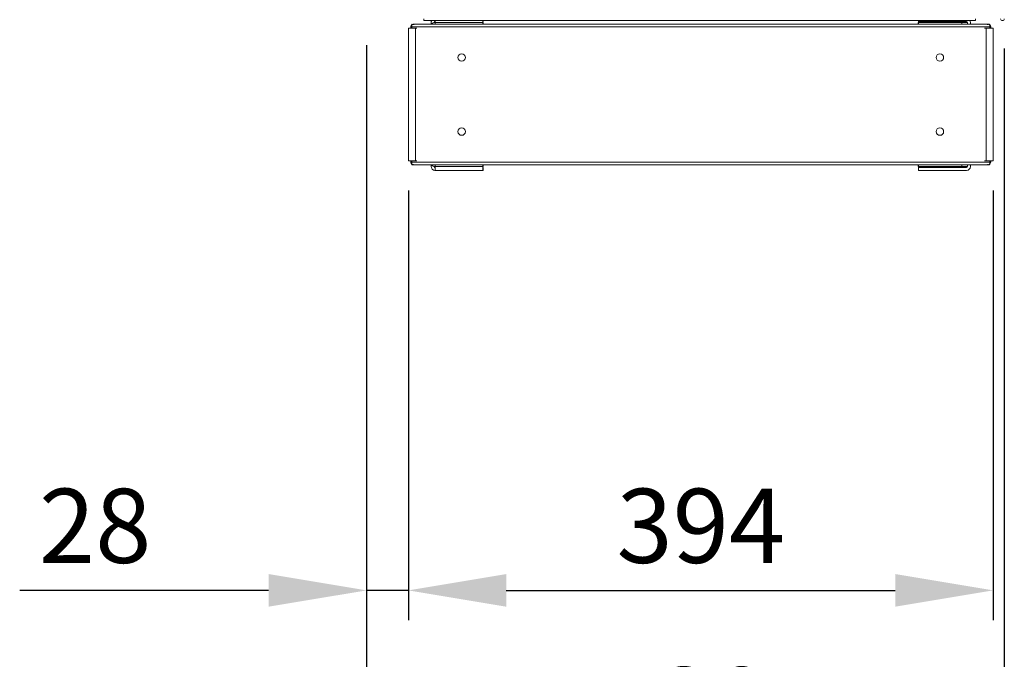
# Model space of a CAD drawing. Units: millimetres. Extents: x -3786 to 4614, y -3385 to 2555.
# Drawn here: x -1943 to -1279, y -2090 to -1659 of the extents above; entities that cross this region are included whole.
import ezdxf

# ---------------------------------------------------------------- set-up
doc = ezdxf.new("R2010")
doc.units = ezdxf.units.MM
doc.header["$LTSCALE"] = 5
doc.header["$PDSIZE"] = -1
doc.layers.add('Dimensions', color=7, linetype='Continuous')
doc.styles.get("Standard").update_dxf_attribs({"font": 'romans.shx', "width": 0.8})
doc.dimstyles.new('SLDDIMSTYLE2', dxfattribs={"dimscale": 10, "dimtxt": 2.5, "dimasz": 3.302, "dimexe": 1, "dimexo": 1, "dimgap": 0.926042, "dimtad": 1, "dimdec": 0, "dimrnd": 1e-09, "dimzin": 12, "dimdsep": 46, "dimtxsty": 'Standard', "dimcen": 2, "dimadec": 0, "dimazin": 3, "dimtfac": 1, "dimtdec": 0, "dimtmove": 0, "dimatfit": 0, "dimfxl": 1, "dimfrac": 2, "dimtolj": 1, "dimtzin": 12, "dimarcsym": 0})

# ---------------------------------------------------------------- blocks, each defined once
blk = doc.blocks.new('*D8')
at = {"layer": 'Defpoints', "color": 0, "transparency": 16777216}
for p in [(-1709.13, -1656.13), (-1279.1, -1658.23), (-1279.1, -2164.04)]:
    blk.add_point(p, dxfattribs=at)
at = {"layer": 'Dimensions', "color": 0, "lineweight": -2, "transparency": 16777216}
for p, q in [((-1709.13, -1676.13), (-1709.13, -2184.04)), ((-1279.1, -1678.23), (-1279.1, -2184.04)), ((-1643.09, -2164.04), (-1345.14, -2164.04))]:
    blk.add_line(p, q, dxfattribs=at)
at = {"layer": 'Dimensions', "color": 0, "transparency": 16777216}
for points in [[(-1643.09, -2153.03), (-1643.09, -2175.04), (-1709.13, -2164.04)], [(-1345.14, -2153.03), (-1345.14, -2175.04), (-1279.1, -2164.04)]]:
    blk.add_solid(points, dxfattribs=at)
at = {"layer": 'Dimensions', "color": 0, "transparency": 16777216, "insert": (-1494.12, -2120.52), "char_height": 50, "attachment_point": 5}
blk.add_mtext('\\A1;430', dxfattribs=at)
blk = doc.blocks.new('*D9')
at = {"layer": 'Defpoints', "color": 0, "transparency": 16777216}
for p in [(-1709.13, -1754.07), (-1680.92, -1754.07), (-1709.13, -2043.7)]:
    blk.add_point(p, dxfattribs=at)
at = {"layer": 'Dimensions', "color": 0, "lineweight": -2, "transparency": 16777216}
for p, q in [((-1709.13, -1774.07), (-1709.13, -2063.7)), ((-1680.92, -1774.07), (-1680.92, -2063.7)), ((-1775.17, -2043.7), (-1943.01, -2043.7)), ((-1680.92, -2043.7), (-1709.13, -2043.7)), ((-1614.88, -2043.7), (-1548.84, -2043.7))]:
    blk.add_line(p, q, dxfattribs=at)
at = {"layer": 'Dimensions', "color": 0, "transparency": 16777216}
for points in [[(-1775.17, -2032.69), (-1775.17, -2054.7), (-1709.13, -2043.7)], [(-1614.88, -2032.69), (-1614.88, -2054.7), (-1680.92, -2043.7)]]:
    blk.add_solid(points, dxfattribs=at)
at = {"layer": 'Dimensions', "color": 0, "transparency": 16777216, "insert": (-1892.11, -2000.17), "char_height": 50, "attachment_point": 5}
blk.add_mtext('\\A1;28', dxfattribs=at)
blk = doc.blocks.new('*D10')
at = {"layer": 'Defpoints', "color": 0, "transparency": 16777216}
for p in [(-1680.92, -1754.07), (-1286.63, -1754.08), (-1286.63, -2043.7)]:
    blk.add_point(p, dxfattribs=at)
at = {"layer": 'Dimensions', "color": 0, "lineweight": -2, "transparency": 16777216}
for p, q in [((-1680.92, -1774.07), (-1680.92, -2063.7)), ((-1286.63, -1774.08), (-1286.63, -2063.7)), ((-1614.88, -2043.7), (-1352.67, -2043.7))]:
    blk.add_line(p, q, dxfattribs=at)
at = {"layer": 'Dimensions', "color": 0, "transparency": 16777216}
for points in [[(-1614.88, -2032.69), (-1614.88, -2054.7), (-1680.92, -2043.7)], [(-1352.67, -2032.69), (-1352.67, -2054.7), (-1286.63, -2043.7)]]:
    blk.add_solid(points, dxfattribs=at)
at = {"layer": 'Dimensions', "color": 0, "transparency": 16777216, "insert": (-1483.77, -2000.17), "char_height": 50, "attachment_point": 5}
blk.add_mtext('\\A1;394', dxfattribs=at)

msp = doc.modelspace()

# ---------------------------------------------------------------- linework, layer by layer
at = {"color": 7, "linetype": 'Continuous', "lineweight": 18}
for p, q in [((-1670.43, -1659.48, -268.17), (-1670.43, -1658.23, -268.17)), ((-1670.43, -1659.48, -268.17), (-1298.63, -1659.48, -268.17)), ((-1662.9, -1660.83, -268.17), (-1662.9, -1659.48, -268.17)), ((-1630.68, -1659.48, -268.17), (-1630.68, -1660.83, -268.17)), ((-1630.6, -1659.48, -268.17), (-1630.6, -1660.23, -268.17)), ((-1336.95, -1660.23, -268.17), (-1336.95, -1659.48, -268.17)), ((-1298.63, -1658.23, -268.17), (-1298.63, -1659.48, -268.17)), ((-1680.92, -1664.65, -268.17), (-1680.92, -1664.65, -268.17)), ((-1680.92, -1664.65, -268.17), (-1680.92, -1754.08, -268.17)), ((-1680.39, -1664.65, -268.17), (-1679.31, -1664.65, -268.17)), ((-1679.54, -1664.65, -268.17), (-1680.39, -1664.65, -268.17)), ((-1680.39, -1664.65, -268.17), (-1679.54, -1664.65, -268.17)), ((-1680.39, -1664.65, -268.17), (-1679.31, -1664.65, -268.17)), ((-1679.31, -1664.65, -268.17), (-1679.71, -1664.65, -268.17)), ((-1679.54, -1664.65, -268.17), (-1679.31, -1664.65, -268.17)), ((-1679.54, -1664.65, -268.17), (-1679.31, -1664.65, -268.17)), ((-1679.31, -1663.82, -268.17), (-1679.31, -1663.82, -268.17)), ((-1679.31, -1664.65, -268.17), (-1679.31, -1663.82, -268.17)), ((-1678.69, -1664.65, -268.17), (-1679.12, -1664.65, -268.17)), ((-1678.69, -1662.16, -268.17), (-1678.69, -1663.82, -268.17)), ((-1288.85, -1663.82, -268.17), (-1678.69, -1663.82, -268.17)), ((-1678.69, -1664.65, -268.17), (-1678.69, -1663.82, -268.17)), ((-1678.07, -1662.46, -268.17), (-1678.2, -1662.16, -268.17)), ((-1677.08, -1664.65, -268.17), (-1678.08, -1664.65, -268.17)), ((-1665.6, -1662.02, -268.17), (-1677.51, -1662.02, -268.17)), ((-1290.04, -1662.02, -268.17), (-1677.51, -1662.02, -268.17)), ((-1677.08, -1664.65, -268.17), (-1676.23, -1664.65, -268.17)), ((-1677.08, -1664.65, -268.17), (-1676.85, -1664.65, -268.17)), ((-1676.23, -1664.65, -268.17), (-1676.23, -1754.08, -268.17)), ((-1676.23, -1664.65, -268.17), (-1675.15, -1664.65, -268.17)), ((-1665.6, -1662.02, -268.17), (-1665.6, -1660.83, -268.17)), ((-1665.6, -1660.83, -268.17), (-1665.6, -1660.83, -268.17)), ((-1662.9, -1660.23, -268.17), (-1663, -1660.23, -268.17)), ((-1663, -1660.73, -268.17), (-1662.9, -1660.73, -268.17)), ((-1663, -1660.73, -268.17), (-1663, -1660.73, -268.17)), ((-1662.9, -1660.73, -268.17), (-1663, -1660.73, -268.17)), ((-1662.9, -1660.83, -268.17), (-1662.9, -1662.02, -268.17)), ((-1630.68, -1660.83, -268.17), (-1662.9, -1660.83, -268.17)), ((-1630.6, -1660.23, -268.17), (-1630.68, -1660.23, -268.17)), ((-1630.68, -1660.73, -268.17), (-1630.4, -1660.73, -268.17)), ((-1630.4, -1660.73, -268.17), (-1630.68, -1660.73, -268.17)), ((-1630.68, -1662.02, -268.17), (-1630.68, -1660.83, -268.17)), ((-1630.4, -1660.73, -268.17), (-1630.4, -1662.02, -268.17)), ((-1630.4, -1660.73, -268.17), (-1630.4, -1660.73, -268.17)), ((-1337.15, -1662.02, -268.17), (-1630.4, -1662.02, -268.17)), ((-1337.15, -1662.02, -268.17), (-1337.15, -1660.73, -268.17)), ((-1337.15, -1660.73, -268.17), (-1304.54, -1660.73, -268.17)), ((-1304.54, -1660.73, -268.17), (-1337.15, -1660.73, -268.17)), ((-1337.15, -1660.73, -268.17), (-1337.15, -1660.73, -268.17)), ((-1336.95, -1660.23, -268.17), (-1304.54, -1660.23, -268.17)), ((-1336.86, -1660.73, -268.17), (-1336.86, -1660.23, -268.17)), ((-1336.86, -1660.73, -268.17), (-1307.65, -1660.73, -268.17)), ((-1336.86, -1662.02, -268.17), (-1336.86, -1660.73, -268.17)), ((-1336.86, -1660.73, -268.17), (-1307.65, -1660.73, -268.17)), ((-1336.86, -1660.73, -268.17), (-1336.86, -1660.73, -268.17)), ((-1323.25, -1660.73, -268.17), (-1323.25, -1660.73, -268.17)), ((-1314.61, -1660.73, -268.17), (-1314.61, -1660.73, -268.17)), ((-1307.65, -1660.73, -268.17), (-1307.65, -1662.02, -268.17)), ((-1307.65, -1660.73, -268.17), (-1307.65, -1660.73, -268.17)), ((-1304.65, -1660.23, -268.17), (-1304.65, -1660.73, -268.17)), ((-1304.54, -1660.73, -268.17), (-1304.54, -1660.73, -268.17)), ((-1303.94, -1660.83, -268.17), (-1303.94, -1662.02, -268.17)), ((-1301.94, -1660.83, -268.17), (-1301.94, -1662.02, -268.17)), ((-1301.94, -1660.83, -268.17), (-1301.94, -1660.83, -268.17)), ((-1289.6, -1662.02, -268.17), (-1301.94, -1662.02, -268.17)), ((-1291.31, -1664.65, -268.17), (-1292.39, -1664.65, -268.17)), ((-1291.31, -1664.65, -268.17), (-1291.31, -1754.08, -268.17)), ((-1291.31, -1664.65, -268.17), (-1290.46, -1664.65, -268.17)), ((-1290.46, -1664.65, -268.17), (-1290.7, -1664.65, -268.17)), ((-1289.47, -1664.65, -268.17), (-1290.46, -1664.65, -268.17)), ((-1289.48, -1662.46, -268.17), (-1289.35, -1662.16, -268.17)), ((-1288.85, -1663.82, -268.17), (-1288.85, -1662.16, -268.17)), ((-1288.85, -1664.65, -268.17), (-1288.85, -1663.82, -268.17)), ((-1288.85, -1664.65, -268.17), (-1288.43, -1664.65, -268.17)), ((-1288.24, -1663.82, -268.17), (-1288.24, -1663.82, -268.17)), ((-1288.24, -1664.65, -268.17), (-1288.24, -1663.82, -268.17)), ((-1288, -1664.65, -268.17), (-1288.24, -1664.65, -268.17)), ((-1287.15, -1664.65, -268.17), (-1288.24, -1664.65, -268.17)), ((-1288.24, -1664.65, -268.17), (-1287.83, -1664.65, -268.17)), ((-1288, -1664.65, -268.17), (-1288.24, -1664.65, -268.17)), ((-1287.15, -1664.65, -268.17), (-1288.24, -1664.65, -268.17)), ((-1287.15, -1664.65, -268.17), (-1288, -1664.65, -268.17)), ((-1288, -1664.65, -268.17), (-1287.15, -1664.65, -268.17)), ((-1286.63, -1664.65, -268.17), (-1286.63, -1664.65, -268.17)), ((-1286.63, -1754.08, -268.17), (-1286.63, -1664.65, -268.17)), ((-1647.52, -1734.46, -268.17), (-1647.52, -1734.36, -268.17)), ((-1642.52, -1734.36, -268.17), (-1642.52, -1734.46, -268.17)), ((-1680.92, -1754.08, -268.17), (-1679.12, -1754.08, -268.17)), ((-1679.31, -1754.08, -268.17), (-1676.23, -1754.08, -268.17)), ((-1679.31, -1754.91, -268.17), (-1679.31, -1754.08, -268.17)), ((-1678.69, -1754.08, -268.17), (-1679.12, -1754.08, -268.17)), ((-1678.69, -1754.91, -268.17), (-1678.69, -1754.08, -268.17)), ((-1678.69, -1754.91, -268.17), (-1288.85, -1754.91, -268.17)), ((-1678.69, -1754.91, -268.17), (-1678.69, -1756.57, -268.17)), ((-1678.33, -1756.71, -268.17), (-1289.21, -1756.71, -268.17)), ((-1678.07, -1756.26, -268.17), (-1678.2, -1756.57, -268.17)), ((-1676.23, -1754.08, -268.17), (-1675.15, -1754.08, -268.17)), ((-1665.6, -1757.89, -268.17), (-1665.6, -1756.71, -268.17)), ((-1662.9, -1758, -268.17), (-1663, -1758, -268.17)), ((-1662.9, -1758.49, -268.17), (-1663, -1758.49, -268.17)), ((-1663, -1758.49, -268.17), (-1663, -1758.49, -268.17)), ((-1662.9, -1758.49, -268.17), (-1663, -1758.49, -268.17)), ((-1662.9, -1757.9, -268.17), (-1662.9, -1756.71, -268.17)), ((-1662.9, -1757.9, -268.17), (-1630.68, -1757.9, -268.17)), ((-1662.9, -1760.5, -268.17), (-1662.9, -1757.9, -268.17)), ((-1630.68, -1757.9, -268.17), (-1630.68, -1756.71, -268.17)), ((-1630.68, -1757.9, -268.17), (-1630.68, -1760.5, -268.17)), ((-1630.4, -1758, -268.17), (-1630.68, -1758, -268.17)), ((-1630.6, -1758.49, -268.17), (-1630.68, -1758.49, -268.17)), ((-1630.6, -1758.49, -268.17), (-1630.68, -1758.49, -268.17)), ((-1630.6, -1758.49, -268.17), (-1630.6, -1760.49, -268.17)), ((-1630.6, -1758.49, -268.17), (-1630.6, -1758.49, -268.17)), ((-1630.4, -1756.71, -268.17), (-1630.4, -1758, -268.17)), ((-1337.15, -1757.99, -268.17), (-1337.15, -1756.71, -268.17)), ((-1336.86, -1757.99, -268.17), (-1337.15, -1757.99, -268.17)), ((-1336.95, -1760.5, -268.17), (-1336.95, -1758.5, -268.17)), ((-1336.95, -1758.5, -268.17), (-1304.54, -1758.5, -268.17)), ((-1336.95, -1758.5, -268.17), (-1304.54, -1758.5, -268.17)), ((-1336.95, -1758.5, -268.17), (-1336.95, -1758.5, -268.17)), ((-1336.86, -1758, -268.17), (-1336.86, -1756.71, -268.17)), ((-1336.86, -1758.49, -268.17), (-1336.86, -1758, -268.17)), ((-1307.65, -1758, -268.17), (-1336.86, -1758, -268.17)), ((-1304.65, -1758.49, -268.17), (-1336.86, -1758.49, -268.17)), ((-1336.86, -1758.49, -268.17), (-1336.86, -1758.5, -268.17)), ((-1304.65, -1758.49, -268.17), (-1336.86, -1758.49, -268.17)), ((-1336.86, -1758.49, -268.17), (-1336.86, -1758.49, -268.17)), ((-1307.65, -1756.71, -268.17), (-1307.65, -1758, -268.17)), ((-1304.54, -1757.99, -268.17), (-1307.65, -1757.99, -268.17)), ((-1304.65, -1757.99, -268.17), (-1304.65, -1758.49, -268.17)), ((-1304.65, -1758.5, -268.17), (-1304.65, -1758.49, -268.17)), ((-1304.65, -1758.49, -268.17), (-1304.65, -1758.49, -268.17)), ((-1304.54, -1758.5, -268.17), (-1304.54, -1758.5, -268.17)), ((-1303.94, -1757.9, -268.17), (-1303.94, -1756.71, -268.17)), ((-1301.94, -1757.9, -268.17), (-1301.94, -1756.71, -268.17)), ((-1291.31, -1754.08, -268.17), (-1292.39, -1754.08, -268.17)), ((-1291.31, -1754.08, -268.17), (-1288.24, -1754.08, -268.17)), ((-1289.48, -1756.26, -268.17), (-1289.35, -1756.57, -268.17)), ((-1288.85, -1754.08, -268.17), (-1288.43, -1754.08, -268.17)), ((-1288.85, -1754.91, -268.17), (-1288.85, -1754.08, -268.17)), ((-1288.85, -1756.57, -268.17), (-1288.85, -1754.91, -268.17)), ((-1288.43, -1754.08, -268.17), (-1286.63, -1754.08, -268.17)), ((-1288.24, -1754.91, -268.17), (-1288.24, -1754.08, -268.17)), ((-1662.9, -1760.49, -268.17), (-1663, -1760.49, -268.17)), ((-1630.68, -1760.5, -268.17), (-1662.9, -1760.5, -268.17)), ((-1630.6, -1760.49, -268.17), (-1630.68, -1760.49, -268.17)), ((-1304.54, -1760.5, -268.17), (-1336.95, -1760.5, -268.17))]:
    msp.add_line(p, q, dxfattribs=at)
at = {"color": 8, "linetype": 'Continuous', "lineweight": 18}
for p, q in [((-1680.39, -1664.65, -268.17), (-1680.39, -1664.65, -268.17)), ((-1679.31, -1663.82, -268.17), (-1678.69, -1663.82, -268.17)), ((-1288.24, -1663.82, -268.17), (-1288.85, -1663.82, -268.17)), ((-1287.15, -1664.65, -268.17), (-1287.15, -1664.65, -268.17)), ((-1678.69, -1754.91, -268.17), (-1679.31, -1754.91, -268.17)), ((-1288.85, -1754.91, -268.17), (-1288.24, -1754.91, -268.17))]:
    msp.add_line(p, q, dxfattribs=at)
at = {"color": 7, "linetype": 'Continuous', "lineweight": 18, "elevation": -268.17, "flags": 128}
for points in [[(-1680.39, -1664.65), (-1680.71, -1664.65), (-1680.88, -1664.65), (-1680.91, -1664.65), (-1680.78, -1664.65), (-1680.51, -1664.65), (-1680.12, -1664.65), (-1679.64, -1664.65), (-1679.33, -1664.65)], [(-1679.3, -1664.65), (-1679.64, -1664.65), (-1680.12, -1664.65), (-1680.51, -1664.65), (-1680.78, -1664.65), (-1680.91, -1664.65), (-1680.88, -1664.65), (-1680.71, -1664.65), (-1680.39, -1664.65)], [(-1679.54, -1664.65), (-1679.65, -1664.65), (-1679.71, -1664.65), (-1679.71, -1664.65), (-1679.67, -1664.65), (-1679.58, -1664.65), (-1679.45, -1664.65), (-1679.31, -1664.65)], [(-1676.23, -1664.65), (-1676.66, -1664.65), (-1677.16, -1664.65), (-1677.68, -1664.65), (-1678.2, -1664.65), (-1678.65, -1664.65), (-1679, -1664.65), (-1679.23, -1664.65), (-1679.3, -1664.65)], [(-1314.61, -1660.73), (-1316.09, -1660.73), (-1317.67, -1660.73), (-1319.24, -1660.73), (-1320.73, -1660.73), (-1322.03, -1660.73), (-1323.07, -1660.73), (-1323.79, -1660.73), (-1324.14, -1660.73), (-1324.11, -1660.73), (-1323.69, -1660.73), (-1322.91, -1660.73), (-1321.82, -1660.73), (-1320.49, -1660.73)], [(-1311.66, -1660.73), (-1312.51, -1660.73), (-1313.67, -1660.73), (-1315.05, -1660.73), (-1316.59, -1660.73), (-1318.18, -1660.73), (-1319.73, -1660.73), (-1321.14, -1660.73), (-1322.34, -1660.73), (-1323.26, -1660.73), (-1323.83, -1660.73), (-1324.02, -1660.73), (-1323.82, -1660.73), (-1323.25, -1660.73)], [(-1311.66, -1660.73), (-1311.08, -1660.73), (-1310.89, -1660.73), (-1311.08, -1660.73), (-1311.65, -1660.73), (-1312.56, -1660.73), (-1313.76, -1660.73), (-1315.18, -1660.73), (-1316.73, -1660.73), (-1318.32, -1660.73), (-1319.85, -1660.73), (-1321.23, -1660.73), (-1322.39, -1660.73), (-1323.25, -1660.73)], [(-1314.61, -1660.73), (-1313.27, -1660.73), (-1312.18, -1660.73), (-1311.4, -1660.73), (-1310.98, -1660.73), (-1310.95, -1660.73), (-1311.3, -1660.73), (-1312.02, -1660.73), (-1313.06, -1660.73), (-1314.37, -1660.73), (-1315.85, -1660.73), (-1317.43, -1660.73), (-1319, -1660.73), (-1320.49, -1660.73)], [(-1303.94, -1660.8), (-1304.03, -1660.78), (-1304.54, -1660.73)], [(-1304.54, -1660.73), (-1304.03, -1660.78), (-1303.94, -1660.8)], [(-1288.25, -1664.65), (-1288.31, -1664.65), (-1288.54, -1664.65), (-1288.9, -1664.65), (-1289.35, -1664.65), (-1289.86, -1664.65), (-1290.39, -1664.65), (-1290.89, -1664.65), (-1291.31, -1664.65)], [(-1287.15, -1664.65), (-1286.84, -1664.65), (-1286.66, -1664.65), (-1286.64, -1664.65), (-1286.76, -1664.65), (-1287.04, -1664.65), (-1287.43, -1664.65), (-1287.9, -1664.65), (-1288.25, -1664.65)], [(-1288.24, -1664.65), (-1287.9, -1664.65), (-1287.43, -1664.65), (-1287.04, -1664.65), (-1286.76, -1664.65), (-1286.64, -1664.65), (-1286.66, -1664.65), (-1286.84, -1664.65), (-1287.15, -1664.65)], [(-1288.24, -1664.65), (-1288.09, -1664.65), (-1287.96, -1664.65), (-1287.87, -1664.65), (-1287.83, -1664.65), (-1287.84, -1664.65), (-1287.9, -1664.65), (-1288, -1664.65)], [(-1317.52, -1758.5), (-1319.02, -1758.5), (-1320.43, -1758.5), (-1321.7, -1758.5), (-1322.73, -1758.5), (-1323.49, -1758.5), (-1323.92, -1758.5), (-1324.01, -1758.5), (-1323.74, -1758.5), (-1323.15, -1758.5), (-1322.25, -1758.5), (-1321.09, -1758.5), (-1319.74, -1758.5), (-1318.27, -1758.5), (-1316.76, -1758.5), (-1315.29, -1758.5), (-1313.95, -1758.5), (-1312.79, -1758.5), (-1311.89, -1758.5), (-1311.29, -1758.5), (-1311.03, -1758.5), (-1311.12, -1758.5), (-1311.55, -1758.5), (-1312.3, -1758.5), (-1313.34, -1758.5), (-1314.6, -1758.5), (-1316.02, -1758.5), (-1317.52, -1758.5)], [(-1310.92, -1758.49), (-1311.09, -1758.49), (-1311.61, -1758.49), (-1312.44, -1758.49), (-1313.54, -1758.49), (-1314.84, -1758.49), (-1316.29, -1758.49), (-1317.79, -1758.49), (-1319.28, -1758.49), (-1320.67, -1758.49), (-1321.88, -1758.49), (-1322.85, -1758.49), (-1323.52, -1758.49), (-1323.87, -1758.49), (-1323.87, -1758.49), (-1323.52, -1758.49), (-1322.85, -1758.49), (-1321.88, -1758.49), (-1320.67, -1758.49), (-1319.28, -1758.49), (-1317.79, -1758.49), (-1316.29, -1758.49), (-1314.84, -1758.49), (-1313.54, -1758.49), (-1312.44, -1758.49), (-1311.61, -1758.49), (-1311.09, -1758.49), (-1310.92, -1758.49)], [(-1304.54, -1757.99), (-1304.03, -1757.94), (-1303.94, -1757.92)]]:
    msp.add_lwpolyline(points, dxfattribs=at)
at = {"color": 7, "linetype": 'Continuous', "lineweight": 18}
for centre in [(-1645.02, -1684.36, -268.17), (-1322.52, -1684.36, -268.17), (-1645.02, -1734.36, -268.17), (-1322.52, -1734.36, -268.17)]:
    msp.add_circle(centre, 2.5, dxfattribs=at)
for centre, radius, start, end in [((-1663, -1660.83, -268.17), 2.6, 148.78611, 180), ((-1663, -1660.83, -268.17), 2.6, 148.79225, 180), ((-1304.54, -1660.83, -268.17), 2.6, 0, 31.27606), ((-1304.54, -1660.83, -268.17), 2.6, 0, 31.26991), ((-1280.37, -1658.23, -268.17), 1.25, 180, 0), ((-1677.51, -1663.82, -268.17), 1.8, 112.5, 180), ((-1677.51, -1663.82, -268.17), 1.8, 131.17, 180), ((-1663, -1663.33, -268.17), 2.6, 90, 149.76105), ((-1663, -1663.33, -268.17), 2.6, 90, 149.76657), ((-1663, -1660.83, -268.17), 0.6, 90, 177.34421), ((-1304.54, -1660.83, -268.17), 0.6, 0, 90), ((-1290.04, -1663.82, -268.17), 1.8, 0, 67.5), ((-1290.04, -1663.82, -268.17), 1.8, 0, 48.83), ((-1645.02, -1684.36, -268.17), 2.5, 180, 0), ((-1322.52, -1684.36, -268.17), 2.5, 180, 0), ((-1645.02, -1734.36, -268.17), 2.5, 180, 0), ((-1322.52, -1734.36, -268.17), 2.5, 180, 0), ((-1677.51, -1754.91, -268.17), 1.8, 180, 247.5), ((-1663, -1757.89, -268.17), 2.6, 180, 270), ((-1663, -1755.4, -268.17), 2.6, 210.2461, 270), ((-1663, -1757.89, -268.17), 0.6, 183.09733, 270), ((-1663, -1757.89, -268.17), 0.6, 183.12042, 270), ((-1304.54, -1757.9, -268.17), 0.6, 270, 0), ((-1304.54, -1757.9, -268.17), 2.6, 270, 0), ((-1304.54, -1757.9, -268.17), 0.6, 270, 0), ((-1290.04, -1754.91, -268.17), 1.8, 292.5, 0)]:
    msp.add_arc(centre, radius, start, end, dxfattribs=at)
for points, knots in [([(-1678.69, -1662.15, -268.17), (-1678.6, -1662.09, -268.17), (-1678.48, -1662.01, -268.17), (-1678.36, -1662.03, -268.17), (-1678.33, -1662.03, -268.17)], [0, 0, 0, 0, 0.750306, 1, 1, 1, 1]), ([(-1678.33, -1662.04, -268.17), (-1678.36, -1662.03, -268.17), (-1678.48, -1662.01, -268.17), (-1678.6, -1662.09, -268.17), (-1678.69, -1662.16, -268.17)], [0, 0, 0, 0, 0.249712, 1, 1, 1, 1]), ([(-1678.2, -1662.16, -268.17), (-1678.03, -1662.1, -268.17), (-1677.69, -1662, -268.17), (-1677.26, -1662.01, -268.17), (-1677.03, -1662.1, -268.17), (-1676.97, -1662.12, -268.17)], [0, 0, 0, 0, 0.4202831, 0.8405607, 1, 1, 1, 1]), ([(-1676.97, -1662.12, -268.17), (-1677.03, -1662.09, -268.17), (-1677.26, -1662, -268.17), (-1677.69, -1662, -268.17), (-1678.03, -1662.1, -268.17), (-1678.2, -1662.15, -268.17)], [0, 0, 0, 0, 0.159442, 0.579719, 1, 1, 1, 1]), ([(-1290.58, -1662.12, -268.17), (-1290.51, -1662.1, -268.17), (-1290.29, -1662.01, -268.17), (-1289.85, -1662, -268.17), (-1289.52, -1662.1, -268.17), (-1289.35, -1662.16, -268.17)], [0, 0, 0, 0, 0.159448, 0.579726, 1, 1, 1, 1]), ([(-1289.35, -1662.15, -268.17), (-1289.52, -1662.1, -268.17), (-1289.85, -1662, -268.17), (-1290.29, -1662, -268.17), (-1290.51, -1662.09, -268.17), (-1290.58, -1662.12, -268.17)], [0, 0, 0, 0, 0.420272, 0.840549, 1, 1, 1, 1]), ([(-1289.21, -1662.03, -268.17), (-1289.18, -1662.03, -268.17), (-1289.06, -1662.01, -268.17), (-1288.94, -1662.09, -268.17), (-1288.85, -1662.15, -268.17)], [0, 0, 0, 0, 0.249685, 1, 1, 1, 1]), ([(-1288.85, -1662.16, -268.17), (-1288.94, -1662.09, -268.17), (-1289.06, -1662.01, -268.17), (-1289.18, -1662.03, -268.17), (-1289.21, -1662.04, -268.17)], [0, 0, 0, 0, 0.750297, 1, 1, 1, 1]), ([(-1678.33, -1756.68, -268.17), (-1678.36, -1756.69, -268.17), (-1678.48, -1756.71, -268.17), (-1678.6, -1756.63, -268.17), (-1678.69, -1756.57, -268.17)], [0, 0, 0, 0, 0.249719, 1, 1, 1, 1]), ([(-1678.69, -1756.57, -268.17), (-1678.6, -1756.63, -268.17), (-1678.48, -1756.71, -268.17), (-1678.36, -1756.69, -268.17), (-1678.33, -1756.69, -268.17)], [0, 0, 0, 0, 0.75031, 1, 1, 1, 1]), ([(-1676.97, -1756.6, -268.17), (-1677.03, -1756.63, -268.17), (-1677.26, -1756.72, -268.17), (-1677.69, -1756.72, -268.17), (-1678.03, -1756.62, -268.17), (-1678.2, -1756.57, -268.17)], [0, 0, 0, 0, 0.159452, 0.579729, 1, 1, 1, 1]), ([(-1289.35, -1756.57, -268.17), (-1289.52, -1756.62, -268.17), (-1289.85, -1756.72, -268.17), (-1290.29, -1756.72, -268.17), (-1290.51, -1756.63, -268.17), (-1290.58, -1756.6, -268.17)], [0, 0, 0, 0, 0.420262, 0.840539, 1, 1, 1, 1]), ([(-1288.85, -1756.57, -268.17), (-1288.94, -1756.63, -268.17), (-1289.06, -1756.71, -268.17), (-1289.18, -1756.69, -268.17), (-1289.21, -1756.68, -268.17)], [0, 0, 0, 0, 0.7502891, 1, 1, 1, 1]), ([(-1289.21, -1756.69, -268.17), (-1289.18, -1756.69, -268.17), (-1289.06, -1756.71, -268.17), (-1288.94, -1756.63, -268.17), (-1288.85, -1756.57, -268.17)], [0, 0, 0, 0, 0.249681, 1, 1, 1, 1])]:
    msp.add_open_spline(points, degree=3, knots=knots, dxfattribs=at)

# ---------------------------------------------------------------- dimensions: what is measured, and where the dimension line sits
at = {"layer": 'Dimensions'}
for base, p1, p2, picture, middle in [((-1279.1, -2164.04, -268.17), (-1709.13, -1656.13, -268.17), (-1279.1, -1658.23, -268.17), '*D8', (-1494.12, -2120.52, -268.17)), ((-1709.13, -2043.7, -268.17), (-1680.92, -1754.07, -268.17), (-1709.13, -1754.07, -268.17), '*D9', (-1892.11, -2000.17, -268.17)), ((-1286.63, -2043.7, -268.17), (-1680.92, -1754.07, -268.17), (-1286.63, -1754.08, -268.17), '*D10', (-1483.77, -2000.17, -268.17))]:
    dim = msp.add_linear_dim(base=base, p1=p1, p2=p2, dimstyle='SLDDIMSTYLE2', override={"dimscale": 20}, dxfattribs=at)
    dim.commit()
    dim.dimension.update_dxf_attribs({"geometry": picture, "text_midpoint": middle})

doc.saveas('drawing.dxf')
